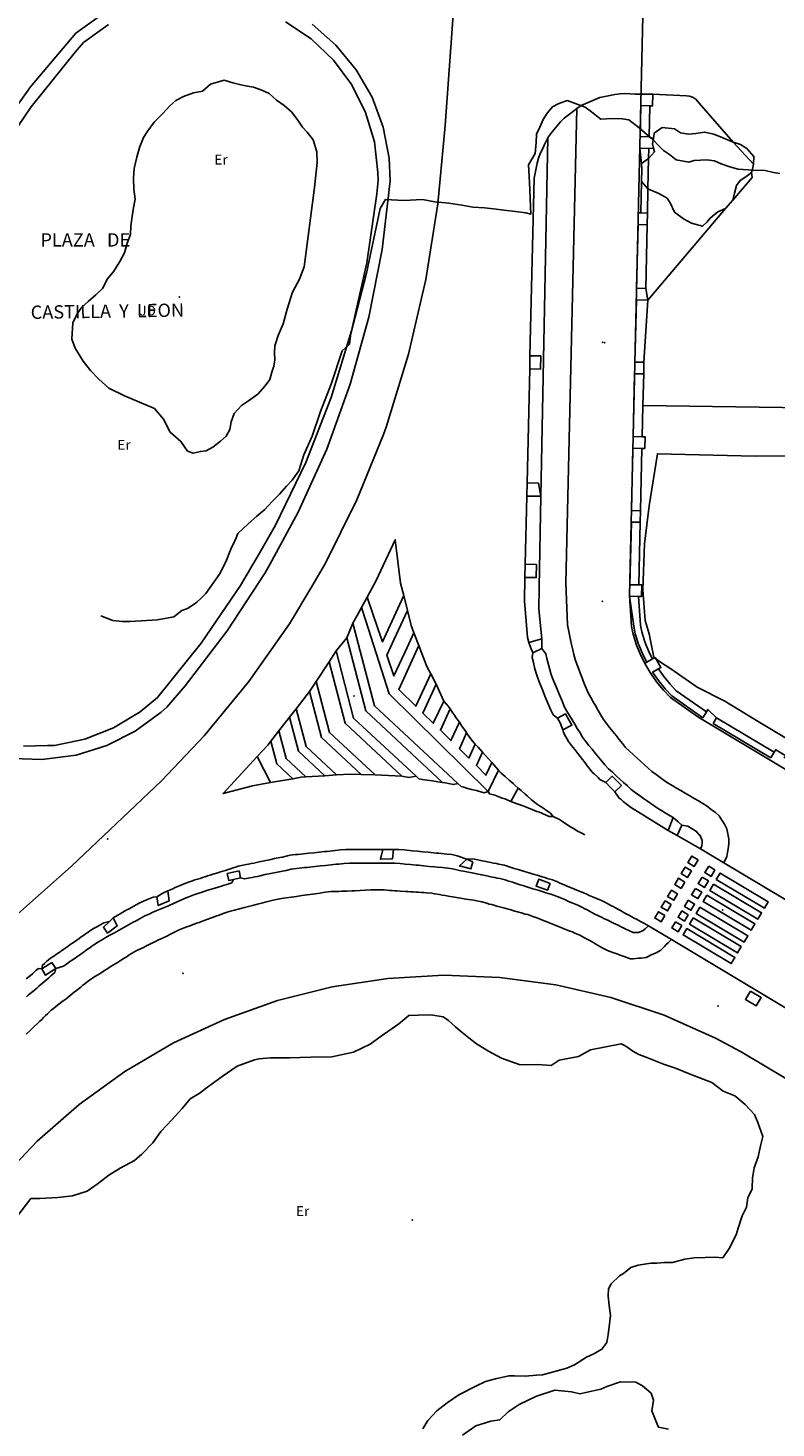
# Model space of a CAD drawing. Units: millimetres. Extents: x 18788 to 27296, y 39621 to 45522.
# Drawn here: x 22608 to 22680, y 43567 to 43702 of the extents above; entities that cross this region are included whole.
import ezdxf

# ---------------------------------------------------------------- set-up
doc = ezdxf.new("R2010")
doc.units = ezdxf.units.MM
for name, color, linetype in [('0P37DEF', 32, 'Continuous'), ('0P37DEF1', 7, 'Continuous'), ('0P37DEF2', 7, 'Continuous'), ('1ALTIU', 7, 'Continuous'), ('1EJES', 62, 'Continuous')]:
    doc.layers.add(name, color=color, linetype=linetype)

msp = doc.modelspace()

# ---------------------------------------------------------------- linework, layer by layer
at = {"layer": '0P37DEF'}
for points in [[(22649.11, 43705), (22648.18, 43692.13), (22647.5, 43684.57), (22646.33, 43677.3), (22644.67, 43670.13), (22642.52, 43663.1), (22642.26, 43662.39), (22639.7, 43656.09), (22636.68, 43650.01), (22635.35, 43647.77), (22633.21, 43644.17), (22629.31, 43638.62), (22624.99, 43633.37), (22620.91, 43629.05), (22612.25, 43620.84), (22606.74, 43615.97), (22602.74, 43612.09), (22600.42, 43609.41), (22599.1, 43607.86), (22595.86, 43603.31), (22593.06, 43598.5), (22591.32, 43594.88)], [(22615.14, 43702.78), (22612.64, 43701), (22608.3, 43695.83), (22604.37, 43690.34)], [(22615.8, 43701.83), (22613.4, 43700.12), (22612.58, 43699.19), (22608.35, 43693.9), (22604.54, 43688.32)], [(22641.74, 43686.82), (22641.72, 43687.6), (22641.38, 43690.55), (22640.52, 43693.37), (22639.2, 43696.02), (22637.44, 43698.42), (22635.3, 43700.45), (22632.83, 43702.1)], [(22642.9, 43686.81), (22642.8, 43688.96), (22642.22, 43691.97), (22641.16, 43694.83), (22639.64, 43697.48), (22637.68, 43699.85), (22635.38, 43701.86)], [(22660.87, 43693.76), (22661.27, 43694.04), (22661.73, 43694.23), (22662.18, 43694.42), (22662.63, 43694.62), (22663.07, 43694.82), (22663.56, 43694.92), (22664.05, 43695), (22664.53, 43695.09), (22665.01, 43695.17), (22665.49, 43695.2), (22665.99, 43695.18), (22666.48, 43695.15), (22667.06, 43695.15)], [(22667.06, 43695.15), (22668.18, 43695.13)], [(22668.18, 43695.13), (22671.43, 43694.97), (22671.69, 43694.94), (22671.98, 43694.85), (22672.3, 43694.65), (22672.65, 43694.28), (22675.9, 43690.52), (22677.85, 43688.39), (22677.77, 43687.91), (22677.67, 43687.61), (22677.72, 43687.11), (22675.86, 43684.93), (22675.17, 43684.12), (22667.7, 43675.31)], [(22668.18, 43695.13), (22668.16, 43694), (22667.89, 43694.01)], [(22658.07, 43690.93), (22658.35, 43691.34), (22658.66, 43691.71), (22658.98, 43692.09), (22659.29, 43692.48), (22659.63, 43692.82), (22660.02, 43693.12), (22660.41, 43693.41), (22660.87, 43693.76)], [(22660.87, 43693.76), (22659.82, 43648.07), (22659.95, 43644.08), (22660.05, 43643.59), (22660.16, 43643.12), (22660.26, 43642.63), (22660.36, 43642.16), (22660.48, 43641.67), (22660.58, 43641.2), (22660.69, 43640.73), (22660.87, 43640.27), (22661.05, 43639.81), (22661.22, 43639.35), (22661.4, 43638.88), (22661.58, 43638.42), (22661.76, 43637.96), (22661.96, 43637.53), (22662.2, 43637.09), (22662.45, 43636.67), (22662.69, 43636.25), (22662.93, 43635.81), (22663.18, 43635.39), (22663.42, 43634.97), (22663.71, 43634.57), (22664.02, 43634.19), (22664.33, 43633.8), (22664.64, 43633.42), (22664.94, 43633.03), (22665.25, 43632.65), (22665.56, 43632.27), (22665.92, 43631.92), (22666.27, 43631.59), (22666.63, 43631.27), (22667, 43630.94), (22667.36, 43630.6), (22667.72, 43630.27), (22668.09, 43629.94), (22668.49, 43629.66), (22668.89, 43629.36), (22669.5, 43628.93), (22670.03, 43628.62), (22670.45, 43628.36), (22670.87, 43628.12), (22671.29, 43627.86), (22671.73, 43627.62), (22672.15, 43627.36), (22672.57, 43627.12), (22672.99, 43626.87), (22673.42, 43626.62), (22673.8, 43626.31), (22674.2, 43626.02), (22674.57, 43625.7), (22674.83, 43625.28), (22675.08, 43624.87), (22675.3, 43624.43), (22675.39, 43623.95), (22675.48, 43623.46), (22675.5, 43622.99), (22675.43, 43622.5), (22675.36, 43622.17), (22675.3, 43621.77), (22675, 43621.16)], [(22667.03, 43694.03), (22666.95, 43691.06)], [(22667.03, 43694.03), (22667.89, 43694.01)], [(22667.89, 43694.01), (22667.82, 43691.03)], [(22674.9, 43690.94), (22674.04, 43691.29), (22673.15, 43691.49), (22672.3, 43691.35), (22671.6, 43691.3), (22670.84, 43691.42), (22670.27, 43691.79), (22669.08, 43691.93), (22668.31, 43691.39), (22668.25, 43690.85), (22668.14, 43690.35), (22668.25, 43689.94), (22668.34, 43689.59), (22667.77, 43688.93), (22667.08, 43688.45), (22667.11, 43687.91), (22667.08, 43686.74), (22667.71, 43686.04), (22668.77, 43685.57), (22669.55, 43685.12), (22669.86, 43684.68), (22670.26, 43683.77), (22671.14, 43683.15), (22671.91, 43682.71), (22672.96, 43682.43), (22673.39, 43682.85), (22673.69, 43683.21), (22674.42, 43683.8), (22675.17, 43684.12), (22675.86, 43684.93), (22676.02, 43685.62), (22676.22, 43686.33), (22676.57, 43686.82), (22677.13, 43687.18), (22677.67, 43687.61), (22677.77, 43687.91), (22677.85, 43688.39), (22677.88, 43689.14), (22677.21, 43689.92), (22676.62, 43690.28), (22675.9, 43690.52), (22674.9, 43690.94)], [(22672.76, 43622.5), (22670.52, 43623.79), (22669.65, 43624.29), (22666.04, 43626.52), (22665.74, 43626.76), (22665.33, 43627.08), (22665.14, 43627.25), (22664.93, 43627.4), (22664.52, 43627.99), (22664.3, 43628.22), (22664.11, 43628.4), (22663.64, 43628.89), (22663.09, 43629.18), (22662.91, 43629.36), (22662.54, 43629.72), (22662.35, 43629.9), (22662.03, 43630.3), (22661.87, 43630.49), (22661.72, 43630.69), (22661.56, 43630.9), (22661.41, 43631.1), (22660.96, 43631.68), (22660.66, 43632.06), (22660.36, 43632.46), (22660.07, 43632.84), (22659.82, 43633.28), (22659.58, 43633.7), (22659.53, 43633.97), (22659.25, 43634.65), (22659, 43635.08), (22658.59, 43635.42), (22658.35, 43635.84), (22658.16, 43636.29), (22657.98, 43636.75), (22657.8, 43637.19), (22657.61, 43637.66), (22657.43, 43638.12), (22657.25, 43638.58), (22657.07, 43639.03), (22656.92, 43639.5), (22656.8, 43639.97), (22656.69, 43640.45), (22656.57, 43640.93), (22656.64, 43641.37), (22656.41, 43641.92), (22656.23, 43642.37), (22656.11, 43642.84), (22655.82, 43646.35), (22655.87, 43648.63), (22655.89, 43649.89), (22656.05, 43656.46), (22656.07, 43657.73), (22656.33, 43668.7), (22656.35, 43669.96), (22656.75, 43687.04), (22656.85, 43687.52), (22656.96, 43688), (22657.06, 43688.48), (22657.16, 43688.96), (22657.34, 43689.42), (22657.55, 43689.85), (22657.76, 43690.3), (22658.07, 43690.93)], [(22658.07, 43690.93), (22657.39, 43656.45), (22657.23, 43647.68), (22657.21, 43645.57), (22657.51, 43642.72), (22657.51, 43642.25), (22657.49, 43641.78), (22657.87, 43641.29), (22657.99, 43640.82), (22658.11, 43640.34), (22658.22, 43639.87), (22658.35, 43639.38), (22658.53, 43638.94), (22658.72, 43638.47), (22658.91, 43638.03), (22659.09, 43637.57), (22659.29, 43637.12), (22659.48, 43636.66), (22659.66, 43636.21), (22659.9, 43635.77), (22660.16, 43635.35), (22660.41, 43634.93), (22660.66, 43634.51), (22660.91, 43634.1), (22661.17, 43633.67), (22661.42, 43633.25), (22661.71, 43632.86), (22662.03, 43632.47), (22662.33, 43632.09), (22662.64, 43631.72), (22662.96, 43631.33), (22663.27, 43630.95), (22663.57, 43630.58), (22663.92, 43630.22), (22664.28, 43629.89), (22664.65, 43629.55), (22665.01, 43629.22), (22665.37, 43628.89), (22665.74, 43628.57), (22666.1, 43628.23), (22666.48, 43627.93), (22666.89, 43627.65), (22667.29, 43627.36), (22667.66, 43627.1), (22668.63, 43626.43), (22669.85, 43625.7)], [(22666.95, 43691.06), (22667.82, 43691.03)], [(22667.82, 43691.03), (22668.25, 43690.85), (22668.14, 43690.35), (22668.25, 43689.94), (22667.8, 43689.92)], [(22667.8, 43689.92), (22666.93, 43689.93)], [(22666.93, 43689.93), (22667.08, 43688.45), (22667.11, 43687.91), (22667.08, 43686.74), (22667.02, 43683.71)], [(22667.8, 43689.92), (22667.77, 43688.93), (22667.71, 43686.04), (22667.66, 43683.68)], [(22606.55, 43631.2), (22609.39, 43631.11), (22612.68, 43631.52), (22615.63, 43632.45), (22618.38, 43633.84), (22620.85, 43635.66), (22621.4, 43636.15), (22623.16, 43638.21), (22627.22, 43643.49), (22630.86, 43649.06), (22631.5, 43650.24), (22634.06, 43654.91), (22636.8, 43660.98), (22639.06, 43667.24), (22640.84, 43673.66), (22642.12, 43680.19), (22642.9, 43686.81)], [(22607.63, 43632.39), (22609.94, 43632.46), (22610.59, 43632.47), (22613.51, 43633.06), (22616.29, 43634.15), (22618.83, 43635.68), (22620.51, 43637.08), (22624.73, 43642.3), (22628.51, 43647.84), (22630.33, 43650.98), (22631.88, 43653.66), (22634.79, 43659.7), (22637.23, 43665.94), (22639.19, 43672.37), (22640.65, 43678.91), (22641.61, 43685.55), (22641.74, 43686.82)], [(22666.75, 43683.71), (22667.02, 43683.71)], [(22667.02, 43683.71), (22667.66, 43683.68)], [(22667.66, 43683.68), (22667.63, 43682.57)], [(22666.76, 43682.58), (22666.62, 43676.47)], [(22667.63, 43682.57), (22666.76, 43682.58)], [(22667.63, 43682.57), (22667.49, 43676.44)], [(22666.59, 43675.34), (22666.44, 43669.36)], [(22667.7, 43675.31), (22666.59, 43675.34)], [(22666.62, 43676.47), (22667.49, 43676.44)], [(22667.7, 43675.31), (22667.32, 43669.34)], [(22667.49, 43676.44), (22667.7, 43675.31)], [(22656.35, 43669.96), (22657.39, 43669.95), (22657.38, 43668.68), (22656.33, 43668.7), (22656.35, 43669.96)], [(22666.44, 43669.36), (22667.32, 43669.34)], [(22667.32, 43669.34), (22667.3, 43668.22)], [(22666.42, 43668.23), (22666.29, 43662.19)], [(22667.3, 43668.22), (22666.42, 43668.23)], [(22667.3, 43668.22), (22667.22, 43665.19)], [(22667.22, 43665.19), (22667.16, 43662.17)], [(22768.8, 43578.58), (22769.57, 43580.27), (22769.84, 43582.12), (22769.83, 43582.6), (22766.74, 43596.34), (22766.5, 43597.51), (22766.43, 43599.73), (22767.93, 43663.72), (22667.22, 43665.19)], [(22666.29, 43662.19), (22667.16, 43662.17)], [(22667.16, 43662.17), (22667.43, 43662.17), (22667.4, 43661.04), (22667.13, 43661.05)], [(22666.26, 43661.07), (22666.13, 43655.08)], [(22667.13, 43661.05), (22666.26, 43661.07)], [(22667.13, 43661.05), (22666.99, 43655.05)], [(22656.07, 43657.73), (22657.16, 43657.71), (22657.39, 43656.45), (22656.05, 43656.46), (22656.07, 43657.73)], [(22666.13, 43655.08), (22666.99, 43655.05)], [(22666.11, 43653.95), (22665.97, 43647.93)], [(22666.97, 43653.94), (22666.11, 43653.95)], [(22666.97, 43653.94), (22666.83, 43647.92)], [(22666.99, 43655.05), (22666.97, 43653.94)], [(22640.69, 43646.74), (22641.57, 43648.33), (22643.39, 43652.26), (22643.9, 43648.09), (22644.21, 43646.88)], [(22655.89, 43649.89), (22656.97, 43649.88), (22656.96, 43648.61), (22655.87, 43648.63), (22655.89, 43649.89)], [(22665.97, 43647.93), (22666.83, 43647.92)], [(22666.83, 43647.92), (22667.12, 43647.91), (22667.09, 43646.78), (22666.81, 43646.79)], [(22639.32, 43644.22), (22639.73, 43644.98), (22640.14, 43645.73)], [(22640.14, 43645.73), (22640.69, 43646.74)], [(22640.14, 43645.73), (22640.55, 43644.44), (22642.8, 43637.43), (22652.32, 43628.02), (22653.32, 43630.09)], [(22640.69, 43646.74), (22641.72, 43643.7), (22642.15, 43642.43), (22642.51, 43643.2), (22644.21, 43646.88)], [(22644.21, 43646.88), (22644.57, 43645.44)], [(22666.81, 43646.79), (22665.94, 43646.81)], [(22665.94, 43646.81), (22666.34, 43643.94), (22666.49, 43643.21), (22666.81, 43642.2), (22667.25, 43641.14), (22667.59, 43640.46)], [(22666.81, 43646.79), (22666.98, 43644.03), (22667.11, 43643.38), (22667.41, 43642.42), (22667.82, 43641.41), (22668.16, 43640.78)], [(22645.19, 43643.3), (22644.54, 43641.89), (22643.27, 43639.15), (22642.58, 43641.16), (22643.29, 43642.69), (22644.57, 43645.44)], [(22644.57, 43645.44), (22644.92, 43644), (22645.19, 43643.3)], [(22638.72, 43642.83), (22639.32, 43644.22)], [(22639.32, 43644.22), (22641.38, 43636.27), (22649.4, 43628.8), (22649.74, 43628.5)], [(22645.19, 43643.3), (22645.67, 43642.07)], [(22637.71, 43641.55), (22638.72, 43642.83)], [(22638.72, 43642.83), (22640.56, 43635.79), (22647.95, 43628.9)], [(22646.81, 43639.36), (22645.37, 43636.23), (22643.72, 43637.86), (22645.35, 43641.38), (22645.67, 43642.07)], [(22645.67, 43642.07), (22646.11, 43640.88), (22646.42, 43640.06), (22646.81, 43639.36)], [(22656.23, 43642.37), (22657.51, 43642.72), (22657.51, 43642.25), (22657.49, 43641.78), (22656.64, 43641.37), (22656.41, 43641.92), (22656.23, 43642.37)], [(22635.79, 43638.63), (22637.03, 43640.52)], [(22637.03, 43640.52), (22637.71, 43641.55)], [(22637.03, 43640.52), (22638.56, 43634.6), (22644.04, 43629.49)], [(22637.71, 43641.55), (22639.38, 43635.08), (22645.39, 43629.49), (22645.65, 43629.25)], [(22667.41, 43640.36), (22667.59, 43640.46)], [(22667.59, 43640.46), (22668.16, 43640.78)], [(22668.16, 43640.78), (22668.39, 43640.91), (22668.95, 43639.95), (22668.72, 43639.82)], [(22646.81, 43639.36), (22647.34, 43638.35)], [(22668.16, 43639.5), (22668.72, 43639.82)], [(22672.99, 43635.13), (22670.01, 43637.25), (22669.36, 43637.92), (22668.71, 43638.72), (22668.16, 43639.5)], [(22673.33, 43635.68), (22670.43, 43637.73), (22669.83, 43638.35), (22669.22, 43639.1), (22668.72, 43639.82)], [(22633.87, 43635.99), (22635.15, 43637.66)], [(22635.15, 43637.66), (22635.79, 43638.63)], [(22635.15, 43637.66), (22636.3, 43633.24), (22640.12, 43629.67)], [(22635.79, 43638.63), (22637.07, 43633.7), (22641.47, 43629.62)], [(22648.05, 43636.73), (22647.05, 43634.6), (22646.05, 43635.58), (22647.34, 43638.35)], [(22647.34, 43638.35), (22648.05, 43636.73)], [(22648.05, 43636.73), (22648.5, 43636.21), (22648.66, 43635.97)], [(22632.2, 43633.87), (22633.21, 43635.17)], [(22633.21, 43635.17), (22633.87, 43635.99)], [(22633.21, 43635.17), (22634.07, 43631.92), (22636.62, 43629.55)], [(22633.87, 43635.99), (22634.81, 43632.36), (22637.74, 43629.62)], [(22649.56, 43634.69), (22648.75, 43632.93), (22647.73, 43633.93), (22648.66, 43635.97)], [(22648.66, 43635.97), (22648.93, 43635.57), (22649.08, 43635.36), (22649.23, 43635.16), (22649.56, 43634.69)], [(22659, 43635.08), (22659.76, 43635.51), (22660.39, 43634.4), (22659.53, 43633.97), (22659.25, 43634.65), (22659, 43635.08)], [(22672.99, 43635.13), (22673.33, 43635.68)], [(22673.33, 43635.68), (22673.48, 43635.93), (22674.31, 43635.13)], [(22673.97, 43634.58), (22674.31, 43635.13)], [(22674.31, 43635.13), (22679.86, 43631.82)], [(22631.41, 43632.86), (22632.2, 43633.87)], [(22632.2, 43633.87), (22632.89, 43631.22), (22634.79, 43629.43)], [(22649.56, 43634.69), (22649.81, 43634.31), (22650.11, 43633.89), (22650.26, 43633.69)], [(22651.09, 43632.57), (22650.48, 43631.24), (22649.56, 43632.15), (22650.26, 43633.69)], [(22650.26, 43633.69), (22650.54, 43633.27), (22650.85, 43632.84), (22651.09, 43632.57)], [(22673.97, 43634.58), (22679.52, 43631.27)], [(22630.11, 43631.4), (22631.13, 43632.48), (22631.41, 43632.86)], [(22631.41, 43632.86), (22631.98, 43630.68), (22633.52, 43629.26)], [(22651.09, 43632.57), (22651.36, 43632.28), (22651.79, 43631.81)], [(22631.39, 43628.89), (22629.64, 43628.58), (22626.83, 43627.83), (22630.11, 43631.4)], [(22630.11, 43631.4), (22631.39, 43628.89)], [(22652.68, 43630.81), (22652.12, 43629.6), (22651.2, 43630.53), (22651.79, 43631.81)], [(22651.79, 43631.81), (22652.04, 43631.51), (22652.39, 43631.14), (22652.68, 43630.81)], [(22679.52, 43631.27), (22679.86, 43631.82)], [(22679.86, 43631.82), (22680, 43632.05), (22680.97, 43631.47), (22680.83, 43631.24)], [(22636.62, 43629.55), (22634.79, 43629.43)], [(22637.74, 43629.62), (22636.62, 43629.55)], [(22640.12, 43629.67), (22639.09, 43629.71), (22637.74, 43629.62)], [(22641.47, 43629.62), (22640.12, 43629.67)], [(22644.04, 43629.49), (22641.47, 43629.62)], [(22645.65, 43629.25), (22645.39, 43629.49), (22644.71, 43629.39), (22644.04, 43629.49)], [(22652.68, 43630.81), (22652.9, 43630.56), (22653.32, 43630.09)], [(22653.32, 43630.09), (22653.58, 43629.8), (22653.96, 43629.46), (22654.35, 43629.12), (22654.54, 43628.95), (22654.73, 43628.79), (22654.92, 43628.62), (22655.23, 43628.36)], [(22664.87, 43628.89), (22664.25, 43629.5), (22663.64, 43628.89), (22664.11, 43628.4), (22664.3, 43628.22), (22664.52, 43627.99), (22665.15, 43628.61), (22664.87, 43628.89)], [(22633.52, 43629.26), (22631.39, 43628.89)], [(22634.79, 43629.43), (22634.34, 43629.4), (22633.52, 43629.26)], [(22647.95, 43628.9), (22647.48, 43628.96), (22646.99, 43629.04), (22646.47, 43629.12), (22646.22, 43629.16), (22645.65, 43629.25)], [(22649.74, 43628.5), (22649.4, 43628.8), (22648.99, 43628.7), (22648.5, 43628.81), (22648.24, 43628.85), (22647.95, 43628.9)], [(22654.51, 43627.08), (22654.15, 43627.22), (22653.92, 43627.31), (22653.68, 43627.4), (22653.45, 43627.49), (22652.96, 43627.66), (22652.46, 43627.79), (22652.32, 43628.02), (22651.96, 43627.91), (22651.72, 43627.98), (22651.22, 43628.11), (22650.72, 43628.23), (22650.24, 43628.36), (22649.98, 43628.43), (22649.74, 43628.5)], [(22654.51, 43627.08), (22655.23, 43628.36)], [(22655.23, 43628.36), (22655.51, 43628.11), (22655.89, 43627.77), (22656.09, 43627.61), (22656.47, 43627.26), (22656.66, 43627.1), (22657.07, 43626.79), (22657.28, 43626.65), (22657.49, 43626.51), (22657.71, 43626.37), (22657.92, 43626.23), (22658.34, 43625.93), (22658.59, 43625.61), (22659.18, 43625.35), (22659.4, 43625.21), (22659.82, 43624.92), (22660.25, 43624.64), (22660.69, 43624.38), (22660.94, 43624.2), (22661.36, 43624.01), (22661.63, 43623.87)], [(22659.4, 43625.21), (22659.18, 43625.35), (22658.59, 43625.61), (22658.2, 43625.61), (22657.97, 43625.73), (22657.51, 43625.94), (22657.28, 43626.03), (22657.03, 43626.12), (22656.79, 43626.21), (22656.55, 43626.3), (22656.07, 43626.49), (22655.6, 43626.67), (22655.11, 43626.85), (22654.51, 43627.08)], [(22669.65, 43624.29), (22670.14, 43625.52), (22670.61, 43625.11), (22670.97, 43624.78), (22670.52, 43623.79), (22669.65, 43624.29)], [(22670.14, 43625.52), (22669.85, 43625.7)], [(22672.76, 43622.5), (22672.89, 43622.81), (22672.91, 43623.06), (22672.91, 43623.32), (22672.73, 43623.78), (22672.55, 43623.97), (22672.38, 43624.19), (22671.96, 43624.45), (22671.54, 43624.69), (22670.97, 43624.78), (22670.61, 43625.11), (22670.14, 43625.52)], [(22661.63, 43623.87), (22661.36, 43624.01), (22660.94, 43624.2), (22660.69, 43624.38), (22660.25, 43624.64), (22659.82, 43624.92), (22659.4, 43625.21)], [(22667.75, 43615.11), (22667.3, 43615.36), (22667.07, 43615.49), (22666.62, 43615.73), (22666.39, 43615.84), (22665.94, 43616.09), (22665.49, 43616.33), (22665.05, 43616.57), (22664.82, 43616.7), (22664.37, 43616.95), (22664.14, 43617.06), (22663.92, 43617.19), (22663.69, 43617.3), (22663.24, 43617.55), (22663.01, 43617.65), (22662.77, 43617.74), (22662.54, 43617.84), (22662.06, 43618.03), (22661.82, 43618.14), (22661.59, 43618.24), (22661.35, 43618.34), (22661.12, 43618.43), (22660.87, 43618.53), (22660.64, 43618.63), (22660.4, 43618.72), (22660.17, 43618.83), (22659.94, 43618.93), (22659.47, 43619.12), (22659.22, 43619.22), (22658.99, 43619.33), (22658.52, 43619.52), (22658.02, 43619.66), (22657.78, 43619.74), (22657.53, 43619.81), (22657.05, 43619.97), (22656.8, 43620.03), (22656.56, 43620.11), (22656.06, 43620.26), (22655.82, 43620.34), (22655.33, 43620.48), (22655.09, 43620.55), (22654.84, 43620.63), (22654.35, 43620.79), (22654.1, 43620.86), (22653.86, 43620.94), (22653.36, 43621.05), (22653.12, 43621.11), (22652.86, 43621.14), (22652.6, 43621.19), (22652.11, 43621.3), (22651.61, 43621.4), (22651.35, 43621.45), (22650.85, 43621.54), (22650.29, 43621.53), (22649.34, 43621.85), (22649.1, 43621.9), (22648.84, 43621.95), (22648.34, 43622.01), (22648.09, 43622.04), (22647.83, 43622.07), (22647.57, 43622.08), (22647.32, 43622.1), (22647.06, 43622.13), (22646.55, 43622.18), (22646.04, 43622.23), (22645.54, 43622.28), (22645.03, 43622.32), (22644.77, 43622.35), (22644.26, 43622.4), (22643.75, 43622.45), (22643.23, 43622.46), (22642.72, 43622.46), (22642.47, 43622.46), (22642.21, 43622.46), (22641.44, 43622.45), (22640.93, 43622.45), (22640.67, 43622.45), (22640.16, 43622.45), (22639.91, 43622.45), (22639.39, 43622.44), (22639.14, 43622.44), (22638.63, 43622.44), (22638.11, 43622.41), (22637.62, 43622.35), (22637.36, 43622.32), (22637.1, 43622.3), (22636.85, 43622.27), (22636.59, 43622.24), (22636.34, 43622.22), (22635.82, 43622.15), (22635.58, 43622.13), (22635.07, 43622.08), (22634.81, 43622.05), (22634.56, 43622.03), (22634.3, 43622), (22634.04, 43621.98), (22633.79, 43621.95), (22633.29, 43621.89), (22633.03, 43621.83), (22632.53, 43621.72), (22632.28, 43621.67), (22631.78, 43621.57), (22631.54, 43621.51), (22631.28, 43621.46), (22630.78, 43621.36), (22630.28, 43621.26), (22629.78, 43621.14), (22629.53, 43621.09), (22629.27, 43621.04), (22629.03, 43620.99), (22628.77, 43620.94), (22628.27, 43620.84), (22628.03, 43620.75), (22627.79, 43620.67), (22627.54, 43620.59), (22627.3, 43620.52), (22627.06, 43620.44), (22626.81, 43620.36), (22626.57, 43620.29), (22626.33, 43620.21), (22625.83, 43620.06), (22625.58, 43619.98), (22625.34, 43619.9), (22625.1, 43619.83), (22624.85, 43619.75), (22624.61, 43619.67), (22624.37, 43619.59), (22624.12, 43619.52), (22623.88, 43619.44), (22623.39, 43619.27), (22622.92, 43619.07), (22622.69, 43618.97), (22622.22, 43618.78), (22621.99, 43618.67), (22621.51, 43618.47), (22621.04, 43618.26), (22620.45, 43617.88), (22620.11, 43617.85), (22619.63, 43617.66), (22619.4, 43617.56), (22619.16, 43617.46), (22618.7, 43617.25), (22618.25, 43617), (22618.02, 43616.87), (22617.8, 43616.75), (22617.57, 43616.63), (22617.35, 43616.5), (22616.91, 43616.25), (22616.69, 43616.13), (22616.24, 43615.87), (22615.88, 43615.52), (22615.34, 43615.38), (22615.11, 43615.26), (22614.67, 43615.01), (22614.43, 43614.88), (22614.01, 43614.62), (22613.81, 43614.46), (22613.59, 43614.32), (22613.39, 43614.17), (22613.17, 43614.03), (22612.96, 43613.87), (22612.76, 43613.73), (22612.34, 43613.44), (22612.12, 43613.3), (22611.91, 43613.14), (22611.7, 43613), (22611.49, 43612.85), (22611.29, 43612.71), (22611.07, 43612.57), (22610.65, 43612.27), (22610.44, 43612.12), (22610.22, 43611.98), (22609.83, 43611.66), (22609.63, 43611.49), (22609.44, 43611.33), (22609.38, 43610.95), (22609.05, 43610.99), (22608.85, 43610.83), (22608.47, 43610.49), (22608.28, 43610.33), (22607.88, 43609.99)], [(22642.21, 43622.46), (22641.97, 43621.51), (22643.12, 43621.55), (22643.23, 43622.46)], [(22643.23, 43622.46), (22642.72, 43622.46), (22642.47, 43622.46), (22642.21, 43622.46)], [(22650.29, 43621.53), (22649.56, 43620.86), (22650.67, 43620.58), (22650.85, 43621.25)], [(22650.85, 43621.25), (22650.29, 43621.53)], [(22672.53, 43621.45), (22671.92, 43621.81), (22671.55, 43621.19), (22672.16, 43620.82), (22672.53, 43621.45)], [(22675, 43621.16), (22672.76, 43622.5)], [(22607.92, 43608.28), (22608.11, 43608.45), (22608.51, 43608.78), (22608.7, 43608.95), (22608.89, 43609.11), (22609.08, 43609.28), (22609.28, 43609.44), (22609.47, 43609.61), (22609.67, 43609.78), (22609.87, 43609.94), (22610.06, 43610.11), (22610.25, 43610.29), (22610.63, 43610.62), (22610.72, 43610.98), (22611.47, 43611.21), (22611.67, 43611.36), (22611.89, 43611.51), (22612.09, 43611.66), (22612.31, 43611.8), (22612.72, 43612.09), (22613.14, 43612.39), (22613.36, 43612.54), (22613.77, 43612.84), (22613.99, 43612.98), (22614.19, 43613.13), (22614.4, 43613.27), (22614.82, 43613.57), (22615.27, 43613.82), (22615.48, 43613.94), (22615.93, 43614.19), (22616.38, 43614.44), (22616.83, 43614.69), (22617.28, 43614.95), (22617.72, 43615.19), (22618.17, 43615.45), (22618.39, 43615.56), (22618.62, 43615.69), (22618.84, 43615.82), (22619.29, 43616.06), (22619.76, 43616.27), (22619.99, 43616.37), (22620.46, 43616.57), (22620.94, 43616.78), (22621.41, 43616.97), (22621.64, 43617.07), (22622.11, 43617.28), (22622.35, 43617.38), (22622.82, 43617.59), (22623.28, 43617.79), (22623.52, 43617.89), (22624, 43618.08), (22624.48, 43618.24), (22624.73, 43618.31), (22624.97, 43618.39), (22625.46, 43618.55), (22625.94, 43618.7), (22626.44, 43618.85), (22626.68, 43618.93), (22626.93, 43619.01), (22627.17, 43619.08), (22627.66, 43619.24), (22627.84, 43619.57), (22628.5, 43619.72), (22628.89, 43619.61), (22629.39, 43619.71), (22629.63, 43619.76), (22629.88, 43619.81), (22630.13, 43619.86), (22630.38, 43619.91), (22630.88, 43620.03), (22631.38, 43620.13), (22631.89, 43620.23), (22632.39, 43620.34), (22632.89, 43620.44), (22633.39, 43620.54), (22633.9, 43620.62), (22634.4, 43620.68), (22634.66, 43620.71), (22634.91, 43620.73), (22635.17, 43620.76), (22635.43, 43620.79), (22635.68, 43620.81), (22636.19, 43620.86), (22636.69, 43620.91), (22637.21, 43620.96), (22637.46, 43620.99), (22637.72, 43621.02), (22637.97, 43621.04), (22638.49, 43621.11), (22639, 43621.12), (22639.51, 43621.12), (22640.02, 43621.12), (22640.53, 43621.12), (22641.05, 43621.12), (22641.56, 43621.12), (22642.07, 43621.12), (22642.58, 43621.12), (22642.84, 43621.13), (22643.09, 43621.13), (22643.35, 43621.13), (22643.86, 43621.11), (22644.11, 43621.08), (22644.36, 43621.05), (22644.87, 43621), (22645.39, 43620.95), (22645.64, 43620.93), (22646.15, 43620.87), (22646.41, 43620.85), (22646.65, 43620.82), (22647.16, 43620.77), (22647.42, 43620.75), (22647.93, 43620.7), (22648.19, 43620.68), (22648.44, 43620.66), (22648.94, 43620.58), (22649.2, 43620.52), (22649.44, 43620.47), (22649.7, 43620.41), (22649.95, 43620.36), (22650.45, 43620.26), (22650.95, 43620.16), (22651.21, 43620.11), (22651.71, 43620), (22652.21, 43619.9), (22652.71, 43619.8), (22652.96, 43619.75), (22653.21, 43619.7), (22653.46, 43619.66), (22653.96, 43619.52), (22654.2, 43619.44), (22654.45, 43619.36), (22654.69, 43619.29), (22654.93, 43619.21), (22655.42, 43619.06), (22655.66, 43618.98), (22656.15, 43618.83), (22656.64, 43618.67), (22656.89, 43618.6), (22657.14, 43618.52), (22657.62, 43618.37), (22657.87, 43618.29), (22658.11, 43618.21), (22658.35, 43618.14), (22659.06, 43617.88), (22659.29, 43617.78), (22659.76, 43617.59), (22660, 43617.48), (22660.23, 43617.39), (22660.48, 43617.29), (22660.95, 43617.1), (22661.41, 43616.87), (22661.63, 43616.75), (22661.86, 43616.64), (22662.09, 43616.51), (22662.31, 43616.39), (22662.54, 43616.27), (22663, 43616.04), (22663.23, 43615.93), (22663.46, 43615.82), (22663.69, 43615.7), (22663.92, 43615.6), (22664.15, 43615.49), (22664.38, 43615.37), (22664.84, 43615.15), (22665.07, 43615.04), (22665.53, 43614.82), (22665.99, 43614.6), (22666.27, 43614.46), (22666.53, 43614.47), (22666.8, 43614.47), (22667.26, 43614.64), (22667.45, 43614.82), (22667.75, 43615.11)], [(22628.36, 43620.39), (22627.22, 43620.13), (22627.38, 43619.45), (22627.84, 43619.57), (22628.5, 43619.72), (22628.36, 43620.39)], [(22671.89, 43620.38), (22671.28, 43620.75), (22670.91, 43620.13), (22671.52, 43619.76), (22671.89, 43620.38)], [(22673.55, 43620.85), (22674.15, 43620.49), (22673.78, 43619.86), (22673.17, 43620.22), (22673.55, 43620.85)], [(22674.27, 43619.57), (22674.65, 43620.18), (22679.27, 43617.42), (22678.91, 43616.8), (22674.27, 43619.57)], [(22688.94, 43612.86), (22675, 43621.16)], [(22658.29, 43619.17), (22657.2, 43619.58), (22656.94, 43618.93), (22658.03, 43618.53), (22658.29, 43619.17)], [(22671.25, 43619.31), (22670.64, 43619.68), (22670.28, 43619.08), (22670.9, 43618.71), (22671.25, 43619.31)], [(22672.27, 43618.71), (22672.88, 43618.34), (22672.52, 43617.73), (22671.89, 43618.1), (22672.27, 43618.71)], [(22672.91, 43619.77), (22673.52, 43619.42), (22673.15, 43618.8), (22672.53, 43619.17), (22672.91, 43619.77)], [(22674.01, 43619.12), (22673.65, 43618.51), (22678.27, 43615.74), (22678.64, 43616.36), (22674.01, 43619.12)], [(22607.89, 43604.68), (22608.27, 43605.04), (22608.62, 43605.39), (22608.99, 43605.75), (22609.19, 43605.92), (22609.37, 43606.1), (22609.55, 43606.28), (22609.74, 43606.46), (22609.92, 43606.64), (22610.29, 43606.99), (22610.49, 43607.14), (22610.9, 43607.46), (22611.3, 43607.78), (22611.71, 43608.09), (22612.11, 43608.41), (22612.5, 43608.73), (22612.71, 43608.88), (22613.12, 43609.2), (22613.31, 43609.35), (22613.51, 43609.52), (22613.72, 43609.67), (22614.11, 43609.98), (22614.55, 43610.26), (22614.77, 43610.39), (22614.99, 43610.53), (22615.42, 43610.8), (22615.64, 43610.94), (22616.07, 43611.21), (22616.29, 43611.35), (22616.73, 43611.62), (22617.16, 43611.89), (22617.6, 43612.16), (22617.8, 43612.3), (22618.02, 43612.44), (22618.47, 43612.7), (22618.93, 43612.91), (22619.16, 43613.03), (22619.39, 43613.14), (22619.85, 43613.36), (22620.31, 43613.59), (22620.54, 43613.71), (22621, 43613.92), (22621.46, 43614.15), (22621.69, 43614.27), (22622.14, 43614.49), (22622.6, 43614.72), (22623.09, 43614.91), (22623.32, 43614.99), (22623.56, 43615.08), (22623.8, 43615.17), (22624.05, 43615.26), (22624.28, 43615.35), (22624.52, 43615.43), (22625.01, 43615.61), (22625.25, 43615.7), (22625.72, 43615.87), (22625.97, 43615.96), (22626.21, 43616.05), (22626.44, 43616.14), (22626.68, 43616.23), (22626.93, 43616.32), (22627.41, 43616.48), (22627.66, 43616.55), (22627.91, 43616.61), (22628.4, 43616.74), (22628.9, 43616.86), (22629.14, 43616.92), (22629.64, 43617.05), (22630.14, 43617.18), (22630.64, 43617.3), (22630.88, 43617.37), (22631.14, 43617.43), (22631.38, 43617.5), (22631.63, 43617.56), (22632.12, 43617.67), (22632.64, 43617.75), (22632.89, 43617.78), (22633.39, 43617.85), (22633.9, 43617.93), (22634.4, 43618.01), (22634.66, 43618.05), (22635.17, 43618.11), (22635.67, 43618.19), (22636.18, 43618.26), (22636.44, 43618.3), (22636.68, 43618.34), (22637.19, 43618.39), (22637.71, 43618.4), (22637.96, 43618.42), (22638.22, 43618.43), (22638.73, 43618.44), (22639.24, 43618.47), (22639.5, 43618.48), (22640.01, 43618.49), (22640.52, 43618.52), (22641.03, 43618.55), (22641.29, 43618.55), (22641.8, 43618.57), (22642.31, 43618.55), (22642.57, 43618.53), (22642.83, 43618.51), (22643.08, 43618.49), (22643.34, 43618.48), (22643.59, 43618.46), (22643.85, 43618.44), (22644.36, 43618.42), (22644.6, 43618.39), (22644.86, 43618.38), (22645.12, 43618.37), (22645.37, 43618.35), (22645.63, 43618.33), (22645.88, 43618.31), (22646.14, 43618.3), (22646.4, 43618.29), (22646.91, 43618.24), (22647.16, 43618.19), (22647.66, 43618.11), (22647.92, 43618.06), (22648.18, 43618.02), (22648.67, 43617.93), (22648.93, 43617.89), (22649.43, 43617.8), (22649.69, 43617.76), (22650.19, 43617.67), (22650.44, 43617.64), (22650.7, 43617.6), (22650.95, 43617.56), (22651.2, 43617.52), (22651.71, 43617.42), (22652.19, 43617.28), (22652.44, 43617.2), (22652.69, 43617.14), (22653.18, 43617), (22653.42, 43616.93), (22653.92, 43616.79), (22654.17, 43616.73), (22654.41, 43616.66), (22654.91, 43616.52), (22655.15, 43616.46), (22655.65, 43616.32), (22655.89, 43616.24), (22656.14, 43616.18), (22656.62, 43616.01), (22657.1, 43615.83), (22657.34, 43615.73), (22657.57, 43615.64), (22657.81, 43615.54), (22658.06, 43615.45), (22658.29, 43615.36), (22658.77, 43615.17), (22659, 43615.08), (22659.25, 43614.97), (22659.48, 43614.88), (22659.72, 43614.79), (22660.19, 43614.6), (22660.44, 43614.51), (22660.67, 43614.41), (22661.14, 43614.19), (22661.59, 43613.95), (22662.04, 43613.71), (22662.49, 43613.46), (22662.7, 43613.34), (22662.93, 43613.21), (22663.15, 43613.08), (22663.38, 43612.96), (22663.83, 43612.73), (22664.07, 43612.64), (22664.32, 43612.55), (22664.8, 43612.38), (22665.03, 43612.29), (22665.52, 43612.11), (22665.75, 43612.02), (22666.03, 43611.91), (22666.29, 43611.94), (22666.54, 43611.97), (22666.8, 43611.98), (22667.06, 43612), (22667.55, 43612.07), (22667.79, 43612.18), (22668.03, 43612.3), (22668.26, 43612.4), (22668.49, 43612.5), (22668.94, 43612.75), (22669.3, 43613.12), (22669.47, 43613.3), (22669.65, 43613.48), (22669.97, 43613.78)], [(22621.51, 43618.47), (22621.04, 43618.26), (22620.45, 43617.88), (22620.59, 43617.05), (22621.64, 43617.52), (22621.51, 43618.47)], [(22669.95, 43617.14), (22669.35, 43617.5), (22668.99, 43616.89), (22669.59, 43616.54), (22669.95, 43617.14)], [(22670.56, 43618.17), (22669.96, 43618.53), (22669.6, 43617.93), (22670.2, 43617.57), (22670.56, 43618.17)], [(22671.59, 43617.57), (22672.2, 43617.2), (22671.84, 43616.6), (22671.23, 43616.97), (22671.59, 43617.57)], [(22673.38, 43618.05), (22673.02, 43617.43), (22677.63, 43614.68), (22678, 43615.29), (22673.38, 43618.05)], [(22669.33, 43616.09), (22668.72, 43616.46), (22668.36, 43615.86), (22668.98, 43615.5), (22669.33, 43616.09)], [(22670.96, 43616.54), (22671.57, 43616.16), (22671.22, 43615.56), (22670.6, 43615.93), (22670.96, 43616.54)], [(22672.7, 43616.91), (22672.34, 43616.29), (22676.96, 43613.54), (22677.32, 43614.14), (22672.7, 43616.91)], [(22616.24, 43615.87), (22615.88, 43615.52), (22615.31, 43614.96), (22615.71, 43614.41), (22616.64, 43615.09), (22616.24, 43615.87)], [(22667.75, 43615.11), (22669.97, 43613.78)], [(22670.35, 43615.5), (22670.96, 43615.13), (22670.6, 43614.53), (22669.99, 43614.9), (22670.35, 43615.5)], [(22671.46, 43614.83), (22671.09, 43614.23), (22675.72, 43611.47), (22676.08, 43612.07), (22671.46, 43614.83)], [(22672.07, 43615.87), (22671.71, 43615.27), (22676.34, 43612.5), (22676.69, 43613.11), (22672.07, 43615.87)], [(22669.97, 43613.78), (22693.78, 43599.52), (22722.94, 43582.05), (22724.46, 43580.79), (22725.6, 43579.17), (22726.31, 43577.32), (22726.51, 43575.36), (22726.19, 43573.4), (22725.88, 43572.53), (22707.39, 43541.62), (22688.48, 43510.09), (22670.51, 43480.19), (22670.11, 43479.69), (22669.14, 43479.08), (22668, 43478.96), (22666.93, 43479.33)], [(22610.36, 43611.57), (22609.38, 43610.95), (22609.75, 43610.35), (22610.72, 43610.98), (22610.36, 43611.57)], [(22677.59, 43608.83), (22678.6, 43608.22), (22678.11, 43607.4), (22677.09, 43608.02), (22677.59, 43608.83)], [(22666.54, 43571.2), (22665.05, 43571.21), (22663.74, 43570.76), (22663.16, 43570.51), (22661.14, 43570.08), (22660.34, 43570.26), (22658.75, 43570.42), (22656.98, 43569.84), (22655.32, 43569.05), (22654.27, 43568.33), (22653.45, 43567.56), (22652.58, 43567.43), (22651.15, 43567), (22649.87, 43566.08)], [(22669.68, 43566.68), (22668.71, 43566.85), (22668.58, 43567.14), (22668.09, 43568.42), (22668.23, 43569.46), (22668.03, 43570.12), (22667.18, 43570.84), (22666.54, 43571.2)]]:
    msp.add_lwpolyline(points, dxfattribs=at)
at = {"layer": '0P37DEF1'}
for points in [[(22612.36, 43673.12), (22612.77, 43673.98), (22613.23, 43674.65), (22613.83, 43675.19), (22614.59, 43675.83), (22615.22, 43676.43), (22615.7, 43677.35), (22616.3, 43678.09), (22616.89, 43679.03), (22617.34, 43679.88), (22617.61, 43680.79), (22617.9, 43681.62), (22617.95, 43682.47), (22618.16, 43684.03), (22618.35, 43685.02), (22618.24, 43685.99), (22618.2, 43687.06), (22618.27, 43687.97), (22618.52, 43689.07), (22618.79, 43689.99), (22619.16, 43690.97), (22619.57, 43691.62), (22620.19, 43692.43), (22621.03, 43693.28), (22621.71, 43694), (22622.29, 43694.53), (22623, 43694.91), (22623.98, 43695.27), (22624.84, 43695.43), (22625.62, 43696.11), (22626.94, 43696.47), (22627.76, 43696.22), (22628.54, 43696.02), (22629.18, 43695.92), (22629.74, 43695.81), (22630.54, 43695.52), (22631.27, 43695.2), (22631.95, 43694.56), (22632.7, 43694.03), (22633.4, 43693.43), (22634.02, 43692.63), (22634.45, 43691.97), (22634.91, 43691.49), (22635.48, 43690.74), (22635.85, 43689.6), (22635.89, 43688.57), (22635.62, 43686.14), (22634.62, 43678.53), (22634.17, 43677.34), (22633.51, 43676.08), (22632.99, 43674.44), (22632.6, 43673.02), (22632.12, 43671.9), (22631.8, 43670.92), (22631.77, 43670.24), (22631.79, 43669.58), (22631.71, 43668.95), (22631.51, 43668.38), (22631.31, 43667.68), (22630.88, 43667.07), (22630.18, 43666.28), (22629.26, 43665.61), (22628.6, 43665.16), (22627.89, 43664.41), (22627.61, 43663.59), (22627.47, 43662.87), (22627.12, 43662.21), (22626.56, 43661.73), (22625.84, 43661.16), (22625.2, 43660.82), (22624.64, 43660.75), (22623.93, 43660.59), (22623.41, 43660.77), (22622.77, 43661.72), (22621.73, 43662.62), (22621.09, 43663.86), (22620.23, 43664.89), (22618.79, 43665.5), (22617.35, 43666.1), (22615.83, 43666.85), (22614.86, 43667.71), (22614.06, 43668.54), (22613.35, 43669.43), (22612.58, 43670.68), (22612.27, 43671.56), (22612.36, 43673.12)], [(22615.05, 43644.94), (22616.21, 43644.48), (22617.11, 43644.4), (22617.89, 43644.38), (22620.51, 43644.54), (22622.08, 43644.85), (22622.84, 43645.44), (22623.39, 43645.63), (22623.95, 43645.98), (22624.3, 43646.26), (22624.73, 43646.64), (22625.17, 43647.08), (22626.47, 43648.93), (22627.09, 43650.14), (22627.57, 43651.36), (22627.96, 43652.15), (22628.07, 43652.43), (22628.25, 43652.86), (22629.24, 43653.8), (22630.06, 43654.51), (22630.84, 43655.18), (22631.54, 43655.92), (22632.24, 43656.65), (22632.94, 43657.42), (22633.47, 43657.98), (22634.11, 43658.9), (22634.59, 43660.44), (22635.41, 43662.23), (22636.21, 43664.61), (22637.26, 43667.33), (22638.28, 43670.45), (22638.99, 43671.09), (22639.13, 43672.09), (22640.62, 43677.91), (22641.95, 43684.12), (22642.45, 43685), (22644.23, 43684.91), (22646.01, 43684.99), (22647.2, 43684.76), (22648.56, 43684.64), (22649.8, 43684.44), (22650.86, 43684.27), (22651.99, 43684.21), (22652.86, 43684.09), (22653.83, 43683.97), (22654.95, 43683.85), (22655.95, 43683.7), (22656.44, 43683.59), (22656.3, 43686.62), (22656.21, 43688.32), (22656.87, 43689.41), (22656.94, 43690.47), (22656.99, 43691.3), (22657.3, 43691.97), (22657.63, 43692.71), (22658.01, 43693.31), (22658.52, 43693.9), (22659.07, 43694.21), (22659.93, 43694.51), (22660.8, 43694.22), (22661.65, 43693.89), (22662.28, 43693.44), (22662.77, 43693.05), (22663.18, 43692.72), (22664.3, 43692.8), (22665.23, 43692.77), (22665.87, 43692.66), (22666.85, 43691.89), (22667.64, 43691.22), (22668.13, 43690.8), (22668.82, 43690.11), (22669.19, 43689.71), (22669.77, 43689.32), (22670.41, 43688.82), (22671.65, 43688.6), (22672.14, 43688.74), (22673.38, 43688.82), (22674.11, 43688.71), (22674.76, 43688.43), (22675.58, 43688.13), (22676.4, 43687.91), (22677.83, 43687.82), (22679, 43687.78), (22679.79, 43687.61), (22680.39, 43687.49)], [(22681.03, 43633.12), (22678.32, 43634.75), (22675.12, 43636.71), (22672.44, 43638.08), (22669.91, 43639.83), (22668.91, 43640.47), (22668.28, 43640.95), (22667.84, 43643.21), (22667.43, 43644.48), (22667.23, 43647.43), (22667.36, 43651.85), (22667.82, 43655.51), (22668.62, 43660.53), (22678.04, 43660.31), (22684.32, 43660.35)], [(22607.07, 43587.24), (22608.33, 43588.86), (22609.2, 43588.86), (22610.93, 43588.96), (22612.32, 43589.11), (22613.76, 43589.57), (22614.7, 43590.24), (22615.84, 43591.1), (22616.93, 43591.77), (22618.3, 43592.52), (22619, 43593.14), (22620.05, 43594.23), (22620.82, 43595.31), (22621.92, 43596.45), (22622.88, 43597.53), (22623.66, 43598.44), (22624.52, 43598.97), (22625.46, 43599.68), (22626.72, 43600.59), (22628.17, 43601.61), (22629.86, 43602.2), (22630.28, 43602.31), (22631.39, 43602.39), (22633.23, 43602.4), (22635.27, 43602.46), (22637.28, 43602.49), (22639.38, 43602.94), (22640.99, 43603.7), (22642.03, 43604.48), (22643.75, 43605.68), (22644.71, 43606.47), (22645.6, 43606.5), (22646.81, 43606.53), (22648.01, 43606.35), (22648.51, 43605.99), (22649.19, 43605.37), (22649.67, 43604.96), (22650.47, 43604.32), (22651.22, 43603.76), (22652.36, 43603.04), (22653.62, 43602.38), (22655.41, 43601.73), (22657.11, 43601.76), (22658.38, 43601.67), (22659.15, 43602.16), (22661.03, 43602.52), (22662.17, 43603.16), (22665.12, 43603.75), (22665.57, 43603.53), (22666.24, 43603.03), (22666.83, 43602.72), (22667.44, 43602.48), (22669.21, 43601.8), (22670.37, 43601.41), (22671.77, 43600.84), (22673.84, 43600.04), (22674.93, 43599.18), (22676.07, 43598.74), (22677.07, 43597.91), (22677.96, 43596.94), (22678.27, 43596.18), (22678.75, 43594.84), (22678.55, 43593.93), (22678.31, 43592.86), (22677.94, 43591.81), (22677.77, 43590.85), (22677.73, 43589.78), (22677.31, 43588.93), (22677.18, 43588.04), (22676.78, 43587.19), (22676.39, 43586.02), (22676.21, 43585.38), (22675.52, 43584.04), (22674.91, 43583.14), (22674.19, 43583.22), (22673.2, 43583.2), (22672.16, 43583.14), (22671.27, 43583.01), (22670.08, 43582.69), (22669.28, 43582.71), (22668.55, 43582.64), (22668, 43582.65), (22666.75, 43582.44), (22666.07, 43582.22), (22665.34, 43581.63), (22664.97, 43581.41), (22664.16, 43580.66), (22663.92, 43580.18), (22663.89, 43579.45), (22663.96, 43578.55), (22664.09, 43577.61), (22663.98, 43576.5), (22663.87, 43575.78), (22663.74, 43575), (22663.27, 43574.35), (22662.5, 43573.92), (22661.78, 43573.6), (22660.63, 43572.85), (22659.89, 43572.55), (22658.62, 43572.17), (22657.55, 43571.88), (22656.98, 43571.85), (22655.88, 43571.75), (22654.88, 43571.79), (22654.31, 43571.79), (22653.05, 43571.52), (22652.08, 43571.25), (22651.13, 43570.79), (22649.52, 43569.98), (22648.38, 43569.19), (22647.39, 43568.42), (22646.52, 43567.49), (22646.05, 43566.71)]]:
    msp.add_lwpolyline(points, dxfattribs=at)
for p in [(22622.61, 43675.62), (22663.36, 43671.26), (22663.54, 43671.23), (22663.33, 43646.32), (22639.42, 43637.22), (22615.73, 43623.46), (22674.91, 43616.63), (22622.97, 43610.53), (22674.44, 43607.4), (22645.05, 43586.8)]:
    msp.add_point(p, dxfattribs=at)
at = {"layer": '0P37DEF2'}
for points in [[(22672.5, 43635.21), (22669.87, 43637.08), (22669.19, 43637.78), (22668.53, 43638.59), (22667.91, 43639.47), (22667.49, 43640.19), (22667.06, 43641.05), (22666.61, 43642.12), (22666.29, 43643.16), (22666.12, 43643.91), (22665.94, 43646.88), (22667.31, 43706.88)], [(22765.07, 43579.53), (22732.39, 43599.27), (22705.16, 43615.64), (22672.5, 43635.21)], [(22676.69, 43602.98), (22674.21, 43604.3), (22669.26, 43606.49), (22664.12, 43608.2), (22658.85, 43609.42), (22653.47, 43610.14), (22648.07, 43610.34), (22642.67, 43610.03), (22637.32, 43609.23), (22632.06, 43607.91), (22626.97, 43606.1), (22622.05, 43603.83), (22617.38, 43601.09), (22612.99, 43597.92), (22608.92, 43594.37), (22605.19, 43590.44), (22601.87, 43586.16), (22598.95, 43581.6), (22595.8, 43575.42), (22580.9, 43540.45), (22566.93, 43507.75), (22593.29, 43491.95), (22617.88, 43477.18)], [(22617.88, 43477.18), (22636.27, 43507.85), (22671.63, 43486.95), (22686.83, 43512.38), (22702.03, 43537.73), (22722.08, 43571.16), (22722.56, 43572.2), (22722.68, 43573.59), (22722.31, 43574.94), (22721.48, 43576.06), (22719.61, 43577.34), (22700.32, 43588.86), (22676.69, 43602.98)]]:
    msp.add_lwpolyline(points, dxfattribs=at)

# ---------------------------------------------------------------- texts
at = {"layer": '1ALTIU'}
for s, p in [('Er', (22625.98, 43688.36)), ('JD', (22618.76, 43673.83)), ('Er', (22616.65, 43660.91)), ('Er', (22633.84, 43587.17))]:
    msp.add_text(s, height=0.96, dxfattribs=at).set_placement(p)
at = {"layer": '1EJES'}
msp.add_text('PLAZA   DE', height=1.28, dxfattribs=at).set_placement((22609.25, 43680.47))
msp.add_text('CASTILLA  Y  LEON', height=1.28, rotation=0.87, dxfattribs=at).set_placement((22608.32, 43673.5))

doc.saveas('drawing.dxf')
